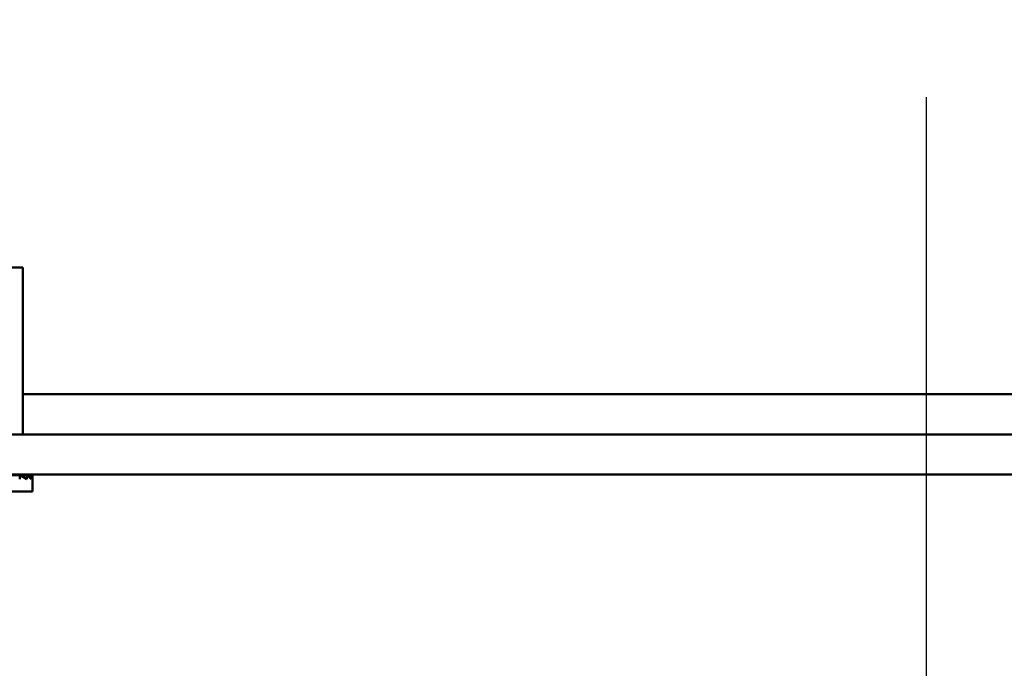
# Model space of a CAD drawing. Units: inches. Extents: x 2.2 to 96.8, y 1.1 to 75.4.
# Drawn here: x 49.5 to 51.2, y 32.9 to 34 of the extents above; entities that cross this region are included whole.
import ezdxf

# ---------------------------------------------------------------- set-up
doc = ezdxf.new("R2010")
doc.units = ezdxf.units.IN
doc.header["$LTSCALE"] = 4.5
doc.header["$MEASUREMENT"] = 0
doc.layers.add('Dimension (ANSI)', color=7, linetype='Continuous', lineweight=25)
doc.layers.add('Visible (ANSI)', color=7, linetype='Continuous', lineweight=50)
doc.styles.add('Note Text (ANSI)', font='tahoma.ttf')
doc.dimstyles.new('Default (ANSI)', dxfattribs={"dimscale": 4.5, "dimtxt": 0.12, "dimasz": 0.098425, "dimexe": 0.125, "dimexo": 0.0625, "dimgap": 0.031496, "dimtad": 0, "dimtih": 1, "dimtoh": 1, "dimrnd": 1e-08, "dimzin": 0, "dimdsep": 46, "dimtxsty": 'Note Text (ANSI)', "dimcen": 0.09, "dimdle": 0.393701, "dimclrd": 256, "dimclre": 256, "dimclrt": 256, "dimadec": 0, "dimazin": 1, "dimtfac": 1, "dimtofl": 0, "dimtmove": 0, "dimatfit": 3, "dimfxl": 1, "dimtolj": 1, "dimtzin": 4, "dimlwd": -1, "dimlwe": -1, "dimarcsym": 0})

# ---------------------------------------------------------------- blocks, each defined once
blk = doc.blocks.new('*D32')
at = {"layer": 'Defpoints', "color": 0, "transparency": 16777216}
for p in [(51.0322, 34.1382), (55.0822, 34.1382), (51.0322, 31.3035)]:
    blk.add_point(p, dxfattribs=at)
at = {"layer": 'Dimension (ANSI)', "transparency": 16777216}
for p, q in [((51.0322, 33.8569), (51.0322, 30.741)), ((55.0822, 33.8569), (55.0822, 30.741)), ((51.4751, 31.3035), (52.2172, 31.3035)), ((54.6393, 31.3035), (53.8972, 31.3035))]:
    blk.add_line(p, q, dxfattribs=at)
for points in [[(51.4751, 31.3773), (51.4751, 31.2297), (51.0322, 31.3035)], [(54.6393, 31.3773), (54.6393, 31.2297), (55.0822, 31.3035)]]:
    blk.add_solid(points, dxfattribs=at)
at = {"layer": 'Dimension (ANSI)', "transparency": 16777216, "insert": (52.3589, 31.5846), "char_height": 0.54, "attachment_point": 1, "style": 'Note Text (ANSI)'}
blk.add_mtext('\\A1;4.50', dxfattribs=at)
blk = doc.blocks.new('*D49')
at = {"layer": 'Defpoints', "color": 0, "transparency": 16777216}
for p in [(51.0322, 34.1382), (45.8914, 32.0535), (51.0322, 31.2832)]:
    blk.add_point(p, dxfattribs=at)
at = {"layer": 'Dimension (ANSI)', "transparency": 16777216}
for p, q in [((51.0322, 33.8569), (51.0322, 30.7207)), ((45.8914, 31.7723), (45.8914, 30.7207)), ((46.3343, 31.2832), (47.6295, 31.2832)), ((50.5893, 31.2832), (49.249, 31.2832))]:
    blk.add_line(p, q, dxfattribs=at)
for points in [[(46.3343, 31.357), (46.3343, 31.2094), (45.8914, 31.2832)], [(50.5893, 31.357), (50.5893, 31.2094), (51.0322, 31.2832)]]:
    blk.add_solid(points, dxfattribs=at)
at = {"layer": 'Dimension (ANSI)', "transparency": 16777216, "insert": (47.7713, 31.5597), "char_height": 0.54, "attachment_point": 1, "style": 'Note Text (ANSI)'}
blk.add_mtext('\\A1;5.71', dxfattribs=at)

msp = doc.modelspace()

# ---------------------------------------------------------------- linework, layer by layer
at = {"layer": 'Visible (ANSI)'}
for p, q in [((49.5151, 33.571), (49.4835, 33.571)), ((49.5151, 33.571), (49.5151, 33.291)), ((49.5151, 33.3583), (51.7105, 33.3583)), ((51.7105, 33.3583), (49.5151, 33.3583)), ((56.1582, 33.291), (46.2019, 33.291)), ((46.2019, 33.2238), (56.1582, 33.2238)), ((49.4957, 33.2219), (49.51, 33.2226)), ((49.51, 33.2226), (49.51, 33.2161)), ((49.511, 33.2221), (49.5219, 33.2226)), ((49.5219, 33.2226), (49.5219, 33.2161)), ((49.5223, 33.2223), (49.5292, 33.2226)), ((49.5292, 33.2226), (49.5292, 33.2161)), ((49.5293, 33.2225), (49.5316, 33.2226)), ((49.5316, 33.2226), (49.5316, 33.2161)), ((49.5316, 33.195), (49.5316, 33.2161)), ((49.5316, 33.195), (49.2082, 33.195))]:
    msp.add_line(p, q, dxfattribs=at)
for major_axis, ratio, start_param, end_param in [((0.1617, -0.0134), 0.215535, 0.366918, 0.541451), ((0.1617, -0.0068), 0.226976, 0.184127, 0.35866), ((0.1617, 0), 0.230868, 0, 0.174533)]:
    msp.add_ellipse((49.3699, 33.2161), major_axis=major_axis, ratio=ratio, start_param=start_param, end_param=end_param, dxfattribs=at)

# ---------------------------------------------------------------- dimensions: what is measured, and where the dimension line sits
at = {"layer": 'Dimension (ANSI)'}
for base, p1, picture, middle in [((51.0322, 31.2832), (45.8914, 32.0535), '*D49', (48.4393, 31.2832)), ((51.0322, 31.3035), (55.0822, 34.1382), '*D32', (53.0572, 31.3035))]:
    dim = msp.add_linear_dim(base=base, p1=p1, p2=(51.0322, 34.1382), angle=180, dimstyle='Default (ANSI)', override={"dimgap": 0.031496, "dimtih": 0, "dimtoh": 0, "dimdec": 2, "dimlfac": 1.111111, "dimtol": 0, "dimlim": 0, "dimtp": 0, "dimtm": 0, "dimtdec": 2, "dimatfit": 1}, dxfattribs=at)
    dim.commit()
    dim.dimension.update_dxf_attribs({"geometry": picture, "text_midpoint": middle, "dimtype": 160})

doc.saveas('drawing.dxf')
